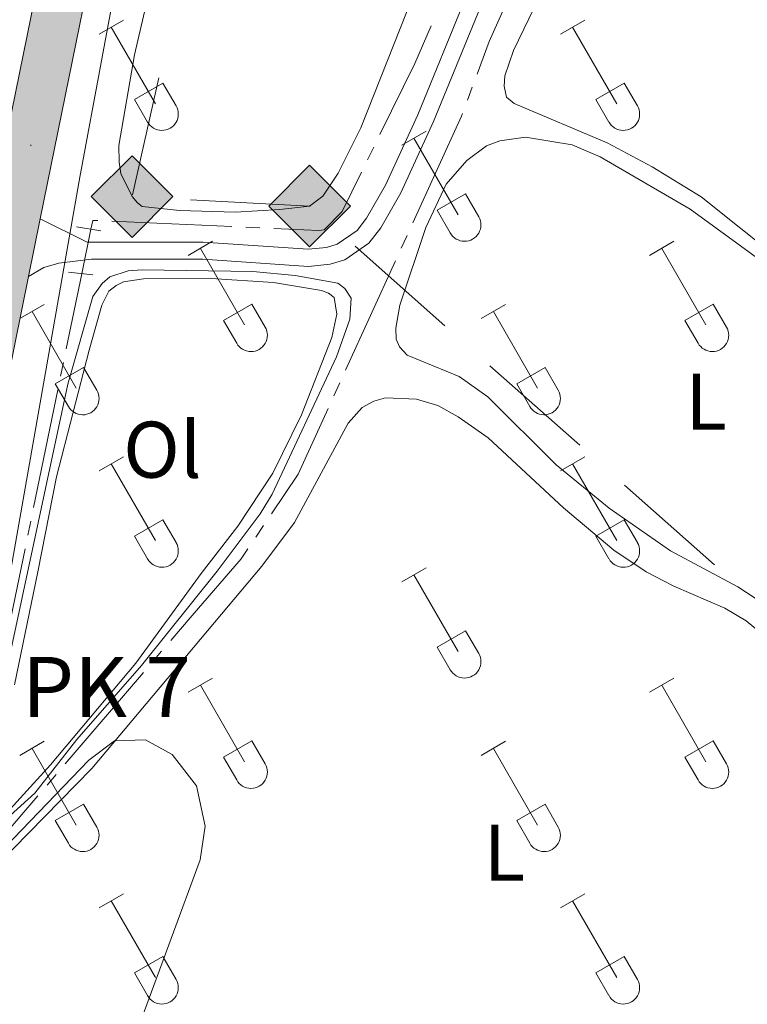
# Model space of a CAD drawing. Units: metres. Extents: x 611393 to 615895, y 648161 to 651202.
# Drawn here: x 612897 to 612987, y 648745 to 648868 of the extents above; entities that cross this region are included whole.
import ezdxf
from ezdxf.enums import TextEntityAlignment as Align

# ---------------------------------------------------------------- set-up
doc = ezdxf.new("R2010")
doc.units = ezdxf.units.M
doc.header["$MEASUREMENT"] = 0
for name, pattern in [('DGN Style 2', [56.15066, 33.69039600000001, -22.460264]), ('DGN Style 3', [59.96265800000001, 42.83047000000001, -17.132188]), ('DGN Style 4', [89.89720666, 44.920528, -22.460264, 0.05615066000000001, -22.460264]), ('DGN Style 5', [39.305462, 16.845198, -22.460264])]:
    doc.linetypes.add(name, pattern=pattern)
for name, color, linetype, lineweight in [('Carátula', 7, 'Continuous', 5), ('Elementos auxiliares', 7, 'Continuous', 5), ('Entidades rústicas y varios', 7, 'Continuous', 5), ('Hidrografía', 7, 'Continuous', 5), ('Líneas de conducción', 7, 'Continuous', 5), ('Relieve y altimetría', 7, 'Continuous', 5), ('Rellenos', 7, 'Continuous', 5), ('Textos de rotulación', 7, 'Continuous', 5), ('Viales y ferrocarril', 7, 'Continuous', 5)]:
    doc.layers.add(name, color=color, linetype=linetype, lineweight=lineweight)
doc.styles.add('Style-arial', font='arial.shx', dxfattribs={"bigfont": 'arialbig.shx'})
doc.styles.add('Style-Arial Narrow', font='txt')

# ---------------------------------------------------------------- blocks, each defined once
blk = doc.blocks.new('5GASO_27')
at = {"layer": 'Líneas de conducción', "linetype": 'Continuous', "lineweight": 0, "extrusion": (0, 0, -1)}
for color, points in [(33, [(0, -5.090000824071467), (-0.2949999999254942, -2.595000823959708), (-0.2939999999944121, -2.595000000204891), (0.2660000000614673, -2.520000000018626), (0.7560000000521541, -2.299999999930151), (1.165999999968335, -1.935000000055879), (1.481000000145286, -1.420000000158325), (1.68100000009872, -0.7800000000279397), (1.745999999926426, -0.0400000000372529), (1.68100000009872, 0.7149999998509884), (1.481000000145286, 1.349999999976717), (1.175999999977648, 1.854999999981374), (0.7860000000800937, 2.214999999850988), (0.3160000001080334, 2.424999999813735), (-0.2339999999385327, 2.5), (-0.2349999999860302, 2.499999176012352), (0, 5.08999917586334), (5.090000000083819, -8.239876478910446e-07)]), (33, [(0, -5.090000824071467), (-5.089999999850988, -8.239876478910446e-07), (0, 5.08999917586334), (-0.2349999999860302, 2.499999176012352), (-0.2339999999385327, 2.5), (-0.5740000000223517, 2.474999999976717), (-0.8790000000735745, 2.404999999795109), (-1.143999999854714, 2.284999999916181), (-1.379000000073574, 2.114999999990687), (-1.574000000022352, 1.899999999906868), (-1.728999999817461, 1.645000000018626), (-1.848999999929219, 1.339999999850988), (-1.929000000003725, 0.9899999999906868), (-1.173999999882653, 0.7999999998137355), (-1.043999999994412, 1.164999999804422), (-0.828999999910593, 1.429999999934807), (-0.5489999998826534, 1.59499999997206), (-0.2239999999292195, 1.649999999906868), (0.03600000008009374, 1.625), (0.2660000000614673, 1.549999999813735), (0.4760000000242144, 1.419999999925494), (0.6560000001918525, 1.244999999878928), (0.8060000000987202, 1.014999999897555), (0.9110000000800937, 0.7299999999813735), (0.9710000000195578, 0.3950000000186265), (0.9910000001545995, 0.01000000000931323), (0.9710000000195578, -0.4100000001490116), (0.9010000000707805, -0.7750000000232831), (0.7860000000800937, -1.090000000083819), (0.6209999999264255, -1.345000000204891), (0.4459999999962747, -1.520000000018626), (0.2410000001545995, -1.645000000018626), (0.011000000173226, -1.720000000204891), (-0.2489999998360872, -1.745000000111759), (-0.5089999998454005, -1.720000000204891), (-0.7789999999804422, -1.635000000009313), (-1.038999999989755, -1.5), (-1.268999999854714, -1.330000000074506), (-1.268999999854714, -0.7100000001955777), (-0.2339999999385327, -0.7100000001955777), (-0.2339999999385327, 0.1399999998975545), (-2.023999999975786, 0.1399999998975545), (-2.023999999975786, -1.830000000074506), (-1.703999999910593, -2.120000000111759), (-1.273999999975786, -2.370000000111759), (-0.7839999999850988, -2.540000000037253), (-0.2939999999944121, -2.595000000204891), (-0.2949999999254942, -2.595000823959708)]), (250, [(-0.2949999999254942, -2.595000823959708), (-0.784999999916181, -2.540000824024901), (-1.274999999906868, -2.370000824099407), (-1.704999999841675, -2.120000824099407), (-2.024999999906868, -1.830000824062154), (-2.024999999906868, 0.1399991759099066), (-0.2349999999860302, 0.1399991759099066), (-0.2349999999860302, -0.7100008241832256), (-1.270000000018626, -0.7100008241832256), (-1.270000000018626, -1.330000824062154), (-1.039999999804422, -1.500000823987648), (-0.7800000000279397, -1.635000823996961), (-0.5100000000093132, -1.720000823959708), (-0.25, -1.745000824099407), (0.01000000000931323, -1.720000823959708), (0.2399999999906868, -1.645000824006274), (0.4450000000651926, -1.520000824006274), (0.6200000001117587, -1.345000823959708), (0.7850000001490116, -1.090000824071467), (0.9000000000232831, -0.7750008241273463), (0.9699999999720603, -0.4100008241366595), (0.9899999999906868, 0.009999176021665335), (0.9699999999720603, 0.3949991760309786), (0.9100000001490116, 0.7299991759937257), (0.8050000001676381, 1.014999175909907), (0.6550000000279397, 1.24499917589128), (0.4750000000931323, 1.419999175937846), (0.2650000000139698, 1.549999175826088), (0.03500000014901161, 1.624999176012352), (-0.2249999999767169, 1.64999917591922), (-0.5499999998137355, 1.594999176100828), (-0.8299999998416752, 1.42999917594716), (-1.044999999925494, 1.164999175816774), (-1.174999999813735, 0.7999991758260876), (-1.929999999934807, 0.9899991760030389), (-1.849999999976717, 1.33999917586334), (-1.729999999981374, 1.644999176030979), (-1.575000000069849, 1.89999917591922), (-1.379999999888241, 2.114999176003039), (-1.145000000018626, 2.284999175928533), (-0.8799999998882413, 2.404999176040292), (-0.5750000000698492, 2.474999175872654), (-0.2349999999860302, 2.499999176012352), (0.3150000001769513, 2.424999175826088), (0.7850000001490116, 2.21499917586334), (1.174999999930151, 1.854999175993726), (1.479999999981374, 1.349999175872654), (1.680000000167638, 0.7149991758633405), (1.745000000111759, -0.04000082402490079), (1.680000000167638, -0.7800008238991722), (1.479999999981374, -1.420000824145973), (1.164999999920838, -1.935000824043527), (0.7550000001210719, -2.300000824034214), (0.2650000000139698, -2.520000824006274)])]:
    blk.add_hatch(color=color, dxfattribs=at).paths.add_polyline_path(points, flags=16)
at = {"layer": 'Líneas de conducción', "color": 250, "linetype": 'Continuous', "lineweight": 0}
blk.add_3dface([(0, -5.090000824071467), (5.089999999850988, -8.239876478910446e-07), (0, 5.08999917586334), (-5.090000000083819, -8.239876478910446e-07)], dxfattribs=at)
blk = doc.blocks.new('5GASO_28')
at = {"layer": 'Líneas de conducción', "linetype": 'Continuous', "lineweight": 0, "extrusion": (0, 0, -1)}
for color, points in [(33, [(0, -5.090000824071467), (-0.2949999999254942, -2.595000824192539), (-0.2939999999944121, -2.595000000204891), (0.2660000000614673, -2.520000000018626), (0.7560000000521541, -2.300000000046566), (1.165999999968335, -1.935000000055879), (1.481000000145286, -1.420000000158325), (1.68100000009872, -0.7800000000279397), (1.745999999926426, -0.0400000000372529), (1.68100000009872, 0.7149999998509884), (1.481000000145286, 1.349999999860302), (1.175999999977648, 1.854999999981374), (0.7860000000800937, 2.214999999850988), (0.3160000001080334, 2.424999999813735), (-0.2339999999385327, 2.5), (-0.2349999999860302, 2.499999176012352), (0, 5.08999917586334), (5.090000000083819, -8.239876478910446e-07)]), (33, [(0, -5.090000824071467), (-5.089999999850988, -8.239876478910446e-07), (0, 5.08999917586334), (-0.2349999999860302, 2.499999176012352), (-0.2339999999385327, 2.5), (-0.5740000000223517, 2.474999999860302), (-0.8790000000735745, 2.404999999795109), (-1.143999999854714, 2.284999999916181), (-1.379000000073574, 2.114999999990687), (-1.574000000022352, 1.899999999906868), (-1.728999999817461, 1.644999999785796), (-1.848999999929219, 1.339999999850988), (-1.929000000003725, 0.9899999999906868), (-1.173999999882653, 0.7999999998137355), (-1.043999999994412, 1.164999999804422), (-0.828999999910593, 1.429999999934807), (-0.5489999998826534, 1.59499999997206), (-0.2239999999292195, 1.649999999906868), (0.03600000008009374, 1.625), (0.2660000000614673, 1.549999999813735), (0.4760000000242144, 1.419999999925494), (0.6560000001918525, 1.244999999878928), (0.8060000000987202, 1.014999999897555), (0.9110000000800937, 0.7299999999813735), (0.9710000000195578, 0.3949999997857958), (0.9910000001545995, 0.009999999776482582), (0.9710000000195578, -0.4100000001490116), (0.9010000000707805, -0.7750000001396984), (0.7860000000800937, -1.090000000083819), (0.6209999999264255, -1.345000000204891), (0.4459999999962747, -1.520000000018626), (0.2410000001545995, -1.645000000018626), (0.011000000173226, -1.720000000204891), (-0.2489999998360872, -1.745000000111759), (-0.5089999998454005, -1.720000000204891), (-0.7789999999804422, -1.635000000009313), (-1.038999999989755, -1.5), (-1.268999999854714, -1.330000000074506), (-1.268999999854714, -0.7100000001955777), (-0.2339999999385327, -0.7100000001955777), (-0.2339999999385327, 0.1399999998975545), (-2.023999999975786, 0.1399999998975545), (-2.023999999975786, -1.830000000074506), (-1.703999999910593, -2.120000000111759), (-1.273999999975786, -2.370000000111759), (-0.7839999999850988, -2.540000000037253), (-0.2939999999944121, -2.595000000204891), (-0.2949999999254942, -2.595000824192539)]), (250, [(-0.2949999999254942, -2.595000824192539), (-0.784999999916181, -2.540000824024901), (-1.274999999906868, -2.370000824099407), (-1.704999999841675, -2.120000824099407), (-2.024999999906868, -1.830000824062154), (-2.024999999906868, 0.1399991759099066), (-0.2349999999860302, 0.1399991759099066), (-0.2349999999860302, -0.7100008241832256), (-1.270000000018626, -0.7100008241832256), (-1.270000000018626, -1.330000824062154), (-1.040000000037253, -1.500000823987648), (-0.7800000000279397, -1.635000823996961), (-0.5100000000093132, -1.720000824192539), (-0.25, -1.745000824099407), (0.01000000000931323, -1.720000824192539), (0.2399999999906868, -1.645000824006274), (0.4450000000651926, -1.520000824006274), (0.6200000001117587, -1.345000824192539), (0.7850000001490116, -1.090000824071467), (0.9000000000232831, -0.7750008241273463), (0.9699999999720603, -0.4100008241366595), (0.9899999999906868, 0.009999176021665335), (0.9699999999720603, 0.3949991757981479), (0.9100000001490116, 0.7299991759937257), (0.8050000001676381, 1.014999175909907), (0.6549999999115244, 1.24499917589128), (0.4750000000931323, 1.419999175937846), (0.2650000000139698, 1.549999175826088), (0.03500000014901161, 1.624999176012352), (-0.2249999999767169, 1.64999917591922), (-0.5499999998137355, 1.594999175984412), (-0.8299999998416752, 1.42999917594716), (-1.044999999925494, 1.164999175816774), (-1.174999999813735, 0.7999991758260876), (-1.929999999934807, 0.9899991760030389), (-1.849999999976717, 1.33999917586334), (-1.729999999981374, 1.644999175798148), (-1.575000000069849, 1.89999917591922), (-1.379999999888241, 2.114999176003039), (-1.145000000018626, 2.284999175928533), (-0.8799999998882413, 2.404999175807461), (-0.5750000000698492, 2.474999175872654), (-0.2349999999860302, 2.499999176012352), (0.3150000001769513, 2.424999175826088), (0.7850000001490116, 2.21499917586334), (1.174999999930151, 1.854999175993726), (1.479999999981374, 1.349999175872654), (1.680000000167638, 0.7149991758633405), (1.745000000111759, -0.04000082402490079), (1.680000000167638, -0.7800008240155876), (1.479999999981374, -1.420000824145973), (1.164999999920838, -1.935000824043527), (0.7550000000046566, -2.300000824034214), (0.2650000000139698, -2.520000824006274)])]:
    blk.add_hatch(color=color, dxfattribs=at).paths.add_polyline_path(points, flags=16)
at = {"layer": 'Líneas de conducción', "color": 250, "linetype": 'Continuous', "lineweight": 0}
blk.add_3dface([(0, -5.090000824071467), (5.089999999850988, -8.239876478910446e-07), (0, 5.08999917586334), (-5.090000000083819, -8.239876478910446e-07)], dxfattribs=at)

msp = doc.modelspace()

# ---------------------------------------------------------------- hatches: boundary and pattern name
at = {"layer": 'Rellenos', "linetype": 'Continuous', "lineweight": 5}
msp.add_hatch(color=20, dxfattribs=at).paths.add_polyline_path([(612841.412, 648577.1159999999), (612842.246, 648581.5549999999), (612846.588, 648605.351), (612856.5430000001, 648655.2280000001), (612881.4210000001, 648786.128), (612887.1699999999, 648815.5290000001), (612903.325, 648894.764), (612908.692, 648918.933), (612914.004, 648942.774), (612931.821, 649021.4099999999), (612946.587, 649086.04), (612952.8530000001, 649114.3489999999), (612956.409, 649130.355), (612959.6100000001, 649144.7579999999), (612966.7479999999, 649176.2820000001), (612973.0009999999, 649204.301), (612973.504, 649206.5549999999), (612974.203, 649209.865), (612981.568, 649244.729), (612984.2919999999, 649259.0320000001), (612986.4169999999, 649271.4299999999), (612987.916, 649281.0760000001), (612989.25, 649291.021), (612990.612, 649301.838), (612991.125, 649305.878), (612991.615, 649309.9210000001), (612992.0819999999, 649313.967), (612992.5249999999, 649318.014), (612992.9450000001, 649322.065), (612993.342, 649326.119), (612993.7139999999, 649330.173), (612994.064, 649334.23), (612994.2679999999, 649336.78), (612994.389, 649338.291), (612994.692, 649342.352), (612994.9709999999, 649346.415), (612995.0419999999, 649347.8870000001), (612995.223, 649351.6329999999), (612995.4880000001, 649357.0959999999), (612995.9780000001, 649369.9569999999), (612996.4140000001, 649386.523), (612996.4890000001, 649390.902), (612996.567, 649395.2820000001), (612996.648, 649399.6610000001), (612996.7309999999, 649404.041), (612996.817, 649408.4199999999), (612996.906, 649412.8), (612996.9979999999, 649417.179), (612997.0930000001, 649421.558), (612997.19, 649425.9369999999), (612997.29, 649430.3160000001), (612997.3929999999, 649434.696), (612997.9650000001, 649455.7849999999), (612998.129, 649459.899), (612998.3049999999, 649464.013), (612998.4920000001, 649468.1270000001), (612998.6910000001, 649472.24), (612998.8999999999, 649476.3530000001), (612999.1200000001, 649480.4650000001), (612999.351, 649484.5760000001), (612999.594, 649488.6869999999), (612999.8470000001, 649492.797), (613000.112, 649496.9070000001), (613000.388, 649501.0160000001), (613001.423, 649513.577), (613001.5490000001, 649514.8470000001), (613002.1000000001, 649520.402), (613003.1939999999, 649531.4240000001), (613004.4199999999, 649543.2760000001), (613006.1359999999, 649557.118), (613008.342, 649572.0760000001), (613008.602, 649573.909), (613008.9610000001, 649576.439), (613009.44, 649579.6740000001), (613009.6070000001, 649580.798), (613010.2779999999, 649585.1540000001), (613010.9750000001, 649589.5050000001), (613011.6969999999, 649593.8530000001), (613012.446, 649598.196), (613013.219, 649602.534), (613014.0190000001, 649606.868), (613014.8430000001, 649611.1969999999), (613015.6939999999, 649615.521), (613016.5700000001, 649619.841), (613017.088, 649622.3589999999), (613019.811, 649635.5889999999), (613023.244, 649651.148), (613027.9029999999, 649671.284), (613032.943, 649693.2180000001), (613034.4369999999, 649699.754), (613037.7649999999, 649714.307), (613043.4040000001, 649738.3659999999), (613044.7080000001, 649743.767), (613046.003, 649749.1680000001), (613047.287, 649754.574), (613048.561, 649759.9809999999), (613049.825, 649765.392), (613051.078, 649770.8030000001), (613052.321, 649776.219), (613053.554, 649781.6359999999), (613054.7760000001, 649787.0549999999), (613055.9880000001, 649792.477), (613057.19, 649797.9010000001), (613063.592, 649824.7409999999), (613069.7760000001, 649851.7420000001), (613076.6140000001, 649880.4610000001), (613083.78, 649911.686), (613091.517, 649944.0020000001), (613098.9269999999, 649976.78), (613106.909, 650010.185), (613114.619, 650043.537), (613122.3840000001, 650076.915), (613131.81, 650117.3489999999), (613139.7380000001, 650151.382), (613149.328, 650192.1969999999), (613155.703, 650219.69), (613173.057, 650293.7479999999), (613181.067, 650328.898), (613188.531, 650360.6399999999), (613198.639, 650404.264), (613206.703, 650438.703), (613214.004, 650469.685), (613223.8389999999, 650512.844), (613234.165, 650556.112), (613244.435, 650600.4979999999), (613254.706, 650644.939), (613264.6229999999, 650687.3360000001), (613277.8360000001, 650744.092), (613285.4639999999, 650777.007), (613293.6100000001, 650812.3729999999), (613301.2660000001, 650844.8260000001), (613309.003, 650878.3130000001), (613314.977, 650898.426), (613320.0530000001, 650898.507), (613321.344, 650898.5279999999), (613315.051, 650876.913), (613307.311, 650843.4140000001), (613299.655, 650810.9639999999), (613291.5120000001, 650775.6089999999), (613283.8829999999, 650742.6869999999), (613281.1140000001, 650730.798), (613279.946, 650725.7790000001), (613270.6680000001, 650685.925), (613260.7520000001, 650643.533), (613250.483, 650599.1000000001), (613240.2080000001, 650554.692), (613232.585, 650522.753), (613229.8840000001, 650511.433), (613229.2590000001, 650508.69), (613220.051, 650468.283), (613212.746, 650437.284), (613204.685, 650402.855), (613194.5760000001, 650359.229), (613187.115, 650327.497), (613179.105, 650292.351), (613161.7479999999, 650218.281), (613155.3729999999, 650190.7860000001), (613154.565, 650187.3500000001), (613152.8759999999, 650180.159), (613145.7820000001, 650149.967), (613137.8559999999, 650115.9410000001), (613128.4299999999, 650075.506), (613122.5970000001, 650050.432), (613121.104, 650044.017), (613120.666, 650042.1340000001), (613112.952, 650008.7649999999), (613104.973, 649975.375), (613097.5630000001, 649942.594), (613089.824, 649910.2690000001), (613082.659, 649879.047), (613079.7820000001, 649866.9650000001), (613075.821, 649850.331), (613069.6370000001, 649823.327), (613066.426, 649809.869), (613063.658, 649798.2649999999), (613063.24, 649796.5090000001), (613062.047, 649791.128), (613060.8330000001, 649785.696), (613059.608, 649780.264), (613058.372, 649774.835), (613057.1270000001, 649769.409), (613055.871, 649763.9850000001), (613054.604, 649758.564), (613053.328, 649753.1440000001), (613052.041, 649747.727), (613050.743, 649742.314), (613049.443, 649736.929), (613043.8130000001, 649712.905), (613040.4890000001, 649698.3700000001), (613038.994, 649691.831), (613033.952, 649669.889), (613029.2990000001, 649649.7790000001), (613027.6570000001, 649642.3360000001), (613025.882, 649634.294), (613022.652, 649618.598), (613021.781, 649614.3030000001), (613020.9369999999, 649610.017), (613020.1200000001, 649605.7239999999), (613019.327, 649601.426), (613018.56, 649597.122), (613017.817, 649592.815), (613017.102, 649588.504), (613016.4099999999, 649584.19), (613016.1240000001, 649582.331), (613015.7450000001, 649579.8700000001), (613015.375, 649577.372), (613015.104, 649575.547), (613014.486, 649571.186), (613012.288, 649556.2820000001), (613010.588, 649542.574), (613009.3700000001, 649530.798), (613007.605, 649513.014), (613006.578, 649500.5530000001), (613006.487, 649499.1950000001), (613006.3060000001, 649496.4979999999), (613006.1170000001, 649493.56), (613006.0419999999, 649492.405), (613005.79, 649488.3130000001), (613005.548, 649484.2180000001), (613005.318, 649480.125), (613005.0989999999, 649476.0290000001), (613004.8910000001, 649471.932), (613004.693, 649467.8360000001), (613004.506, 649463.7390000001), (613004.331, 649459.642), (613004.169, 649455.5760000001), (613004.1270000001, 649454.0120000001), (613003.5989999999, 649434.537), (613003.496, 649430.172), (613003.396, 649425.797), (613003.2990000001, 649421.4210000001), (613003.2039999999, 649417.0460000001), (613003.112, 649412.6710000001), (613003.023, 649408.294), (613002.9369999999, 649403.9210000001), (613002.854, 649399.5430000001), (613002.773, 649395.1680000001), (613002.696, 649390.7919999999), (613002.6200000001, 649386.388), (613002.301, 649374.25), (613002.182, 649369.757), (613001.69, 649356.8260000001), (613001.1939999999, 649346.591), (613001.1680000001, 649346.0519999999), (613000.8840000001, 649341.908), (613000.578, 649337.8119999999), (613000.25, 649333.716), (612999.8970000001, 649329.6229999999), (612999.5220000001, 649325.5320000001), (612999.121, 649321.443), (612998.6980000001, 649317.3570000001), (612998.2509999999, 649313.273), (612997.78, 649309.1910000001), (612997.2849999999, 649305.1130000001), (612996.77, 649301.06), (612995.406, 649290.2209999999), (612994.06, 649280.1869999999), (612992.5430000001, 649270.429), (612990.4010000001, 649257.9269999999), (612988.7320000001, 649249.169), (612987.6540000001, 649243.506), (612979.5700000001, 649205.237), (612975.6840000001, 649187.828), (612972.804, 649174.9210000001), (612965.6669999999, 649143.399), (612964.5220000001, 649138.2479999999), (612962.1640000001, 649127.635), (612958.913, 649113.0050000001), (612952.6429999999, 649084.6769999999), (612937.8740000001, 649020.0320000001), (612920.06, 648941.413), (612914.7509999999, 648917.585), (612909.3970000001, 648893.47), (612899.102, 648842.98), (612897.629, 648835.756), (612893.257, 648814.3130000001), (612887.513, 648784.9369999999), (612880.993, 648750.389), (612875.71, 648722.388), (612861.976, 648652.145), (612859.7080000001, 648635.8899999999), (612848.2479999999, 648577.226), (612843.98, 648577.1570000001)])

# ---------------------------------------------------------------- linework, layer by layer
at = {"layer": 'Carátula', "color": 7, "linetype": 'Continuous', "lineweight": 0}
msp.add_3dface([(611440.6390000001, 648160.5279999999), (615895.0600000002, 648232.0660000001), (615847.3670000001, 651201.6939999999), (611392.9469999999, 651130.1560000001)], dxfattribs=at)
at = {"layer": 'Elementos auxiliares', "color": 250, "linetype": 'Continuous', "lineweight": 0}
msp.add_3dface([(612293.0700000002, 648568.3100000002), (612256.44, 650881.4199999999), (615707.3200000002, 650936.8600000001), (615745.0900000001, 648623.75)], dxfattribs=at)
at = {"layer": 'Entidades rústicas y varios', "color": 32, "linetype": 'Continuous', "lineweight": 0}
for p, q in [((612906.4510000001, 648866.021), (612909.496, 648867.7760000001)), ((612907.976, 648866.896), (612913.5009999999, 648857.3260000001)), ((612964.074, 648866.021), (612967.119, 648867.7760000001)), ((612965.5989999999, 648866.896), (612971.1240000001, 648857.3260000001)), ((612910.8810000002, 648857.8810000002), (612914.4210000001, 648859.9210000001)), ((612914.4210000001, 648859.9210000001), (612916.071, 648857.071)), ((612968.5040000001, 648857.8810000002), (612972.044, 648859.9210000001)), ((612972.044, 648859.9210000001), (612973.6939999999, 648857.071)), ((612910.8810000002, 648857.8810000002), (612912.5160000002, 648855.051)), ((612968.5040000001, 648857.8810000002), (612970.1390000001, 648855.051)), ((612944.2509999999, 648852.176), (612947.2910000001, 648853.9310000001)), ((612945.771, 648853.051), (612951.2960000001, 648843.4809999999)), ((612948.6810000001, 648844.0360000001), (612952.216, 648846.0760000001)), ((612952.216, 648846.0760000001), (612953.8659999999, 648843.226)), ((612948.6810000001, 648844.0360000001), (612950.311, 648841.206)), ((612917.5760000001, 648838.4040000001), (612920.621, 648840.159)), ((612975.199, 648838.4040000001), (612978.244, 648840.159)), ((612919.101, 648839.2790000001), (612924.6259999999, 648829.709)), ((612976.7239999999, 648839.2790000001), (612982.2490000001, 648829.709)), ((612896.5580000001, 648830.5040000001), (612899.598, 648832.2640000001)), ((612898.078, 648831.3840000001), (612903.6030000001, 648821.8090000001)), ((612922.0060000002, 648830.2640000001), (612925.5460000001, 648832.304)), ((612925.5460000001, 648832.304), (612927.196, 648829.4539999999)), ((612954.1810000001, 648830.5040000001), (612957.2209999999, 648832.2640000001)), ((612955.7010000001, 648831.3840000001), (612961.226, 648821.8090000001)), ((612979.6290000001, 648830.2640000001), (612983.169, 648832.304)), ((612983.169, 648832.304), (612984.8189999999, 648829.4539999999)), ((612922.0060000002, 648830.2640000001), (612923.6410000002, 648827.4340000001)), ((612979.6290000001, 648830.2640000001), (612981.2640000001, 648827.4340000001)), ((612900.9880000001, 648822.369), (612904.5279999999, 648824.409)), ((612904.5279999999, 648824.409), (612906.173, 648821.554)), ((612958.611, 648822.369), (612962.1510000001, 648824.409)), ((612962.1510000001, 648824.409), (612963.7960000001, 648821.554)), ((612900.9880000001, 648822.369), (612902.618, 648819.5390000001)), ((612958.611, 648822.369), (612960.2409999999, 648819.5390000001)), ((612906.4510000001, 648811.4739999999), (612909.496, 648813.2290000002)), ((612964.074, 648811.4739999999), (612967.119, 648813.2290000002)), ((612907.976, 648812.3489999999), (612913.5009999999, 648802.7790000001)), ((612965.5989999999, 648812.3489999999), (612971.1240000001, 648802.7790000001)), ((612910.8810000002, 648803.334), (612914.4210000001, 648805.3740000001)), ((612914.4210000001, 648805.3740000001), (612916.071, 648802.524)), ((612968.5040000001, 648803.334), (612972.044, 648805.3740000001)), ((612972.044, 648805.3740000001), (612973.6939999999, 648802.524)), ((612910.8810000002, 648803.334), (612912.5160000002, 648800.5040000001)), ((612968.5040000001, 648803.334), (612970.1390000001, 648800.5040000001)), ((612944.2509999999, 648797.6290000001), (612947.2910000001, 648799.3840000001)), ((612945.771, 648798.5040000001), (612951.2960000001, 648788.9340000001)), ((612948.6810000001, 648789.4890000002), (612952.216, 648791.5290000001)), ((612952.216, 648791.5290000001), (612953.8659999999, 648788.679)), ((612948.6810000001, 648789.4890000002), (612950.311, 648786.659)), ((612917.5760000001, 648783.8570000001), (612920.621, 648785.6120000001)), ((612975.199, 648783.8570000001), (612978.244, 648785.6120000001)), ((612919.101, 648784.7320000001), (612924.6259999999, 648775.162)), ((612976.7239999999, 648784.7320000001), (612982.2490000001, 648775.162)), ((612896.5580000001, 648775.9569999999), (612899.598, 648777.717)), ((612922.0060000002, 648775.717), (612925.5460000001, 648777.757)), ((612925.5460000001, 648777.757), (612927.196, 648774.9070000001)), ((612954.1810000001, 648775.9569999999), (612957.2209999999, 648777.717)), ((612979.6290000001, 648775.717), (612983.169, 648777.757)), ((612983.169, 648777.757), (612984.8189999999, 648774.9070000001)), ((612898.078, 648776.8370000002), (612903.6030000001, 648767.2620000001)), ((612955.7010000001, 648776.8370000002), (612961.226, 648767.2620000001)), ((612922.0060000002, 648775.717), (612923.6410000002, 648772.8870000001)), ((612979.6290000001, 648775.717), (612981.2640000001, 648772.8870000001)), ((612900.9880000001, 648767.8219999999), (612904.5279999999, 648769.8620000001)), ((612904.5279999999, 648769.8620000001), (612906.173, 648767.007)), ((612958.611, 648767.8219999999), (612962.1510000001, 648769.8620000001)), ((612962.1510000001, 648769.8620000001), (612963.7960000001, 648767.007)), ((612900.9880000001, 648767.8219999999), (612902.618, 648764.9920000001)), ((612958.611, 648767.8219999999), (612960.2409999999, 648764.9920000001)), ((612906.4510000001, 648756.9269999999), (612909.496, 648758.682)), ((612964.074, 648756.9269999999), (612967.119, 648758.682)), ((612907.976, 648757.8019999999), (612913.5009999999, 648748.2320000001)), ((612965.5989999999, 648757.8019999999), (612971.1240000001, 648748.2320000001)), ((612910.8810000002, 648748.787), (612914.4210000001, 648750.8270000002)), ((612914.4210000001, 648750.8270000002), (612916.071, 648747.9770000001)), ((612968.5040000001, 648748.787), (612972.044, 648750.8270000002)), ((612972.044, 648750.8270000002), (612973.6939999999, 648747.9770000001)), ((612910.8810000002, 648748.787), (612912.5160000002, 648745.9569999999)), ((612968.5040000001, 648748.787), (612970.1390000001, 648745.9569999999))]:
    msp.add_line(p, q, dxfattribs=at)
at = {"layer": 'Entidades rústicas y varios', "color": 92, "linetype": 'Continuous', "lineweight": 0}
for points in [[(612951.5850000001, 648884.8049999999, 359.2630000000001), (612950.625, 648883.3670000001, 359.289), (612939.155, 648854.321, 359.502), (612936.321, 648848.6540000001, 359.502), (612934.4140000001, 648845.7930000002, 359.555), (612932.7520000001, 648844.5660000001, 359.7150000000001), (612929.047, 648844.1310000002, 359.716), (612923.4340000001, 648843.7760000001, 359.663), (612916.486, 648843.994, 359.663), (612911.8260000001, 648844.4850000001, 359.663), (612911.2540000001, 648844.9480000001, 359.663), (612910.5730000001, 648845.7380000001, 359.716), (612909.1830000001, 648848.6259999999, 359.716), (612908.9650000001, 648850.0430000002, 359.769), (612908.9380000001, 648852.1410000002, 359.769), (612910.872, 648863.449, 359.822), (612915.912, 648885.1370000001, 359.716), (612920.625, 648907.344, 359.609), (612920.925, 648908.0249999999, 359.556), (612921.334, 648908.652, 359.45), (612923.078, 648909.851, 359.397), (612924.2760000001, 648910.0689999999, 359.397), (612925.8570000001, 648910.6950000002, 359.237)], [(613005.9990000001, 648826.2579999999, 356.628), (612981.6390000001, 648845.7120000002, 357.373), (612975.5360000001, 648849.4450000002, 357.639), (612969.923, 648852.469, 357.639), (612958.288, 648857.3729999999, 358.224), (612957.334, 648858.163, 358.278), (612957.0349999999, 648859.5260000001, 358.331), (612957.1159999999, 648860.8060000001, 358.331), (612958.233, 648863.994, 358.331), (612969.7849999999, 648887.9169999999, 358.118), (612970.466, 648888.571, 358.065), (612971.5560000001, 648888.898, 357.9580000000001), (612972.3740000001, 648888.926, 357.8520000000001), (612973.709, 648888.7080000001, 357.7990000000001), (612976.842, 648887.591, 357.692), (612979.828, 648886.1869999999, 357.633)], [(612992.6200000001, 648792.8250000001, 357.053), (612986.244, 648797.021, 357.213), (612977.8260000001, 648801.517, 357.745), (612970.142, 648806.8300000001, 357.9580000000001), (612963.521, 648812.2250000001, 358.065), (612955.0190000001, 648820.753, 358.544), (612951.423, 648823.287, 358.597), (612944.9380000001, 648825.9569999999, 358.7030000000001), (612943.9569999999, 648826.9650000001, 358.7030000000001), (612943.5750000001, 648827.9180000002, 358.7560000000001), (612943.521, 648829.3080000001, 358.7560000000001), (612944.0109999999, 648832.169, 358.969), (612947.2810000001, 648841.869, 358.969), (612949.787, 648847.2910000001, 358.916), (612952.3759999999, 648850.2609999999, 358.81), (612954.855, 648852.0600000002, 358.7560000000001), (612956.517, 648852.686, 358.7030000000001), (612959.7320000001, 648853.1499999999, 358.7030000000001), (612965.5360000001, 648852.196, 358.6500000000001), (612969.024, 648850.7250000001, 358.49), (612980.277, 648844.186, 358.118), (612989.922, 648837.1290000001, 357.9050000000001)], [(612895.8800000001, 648784.7830000002, 360.464), (612898.804, 648798.8999999999, 360.461), (612901.1470000001, 648810.7520000001, 360.408), (612905.233, 648826.5830000001, 360.301), (612906.8130000001, 648832.196, 360.195), (612907.6850000002, 648833.94, 360.142), (612908.584, 648834.648, 360.0350000000001), (612909.5109999999, 648835.084, 360.0350000000001), (612912.017, 648835.466, 360.0350000000001), (612920.4369999999, 648835.521, 360.195), (612928.257, 648835.003, 360.0350000000001), (612934.2509999999, 648834.0220000001, 359.9290000000001), (612935.1229999999, 648833.6950000002, 359.9820000000001), (612935.804, 648833.1229999999, 359.9820000000001), (612936.159, 648831.0519999999, 359.9820000000001), (612935.5050000001, 648828.1370000001, 359.9820000000001), (612931.7450000001, 648818.4909999999, 360.0350000000001), (612928.148, 648811.216, 360.0350000000001), (612923.7890000001, 648804.5950000001, 360.142), (612919.1850000002, 648798.682, 360.248)], [(612893.1710000001, 648741.3230000001, 360.27), (612889.4750000001, 648748.564, 360.332), (612888.892, 648751.0079999999, 360.332), (612888.834, 648752.8940000001, 360.332), (612889.4269999999, 648755.8910000002, 360.332), (612890.3589999999, 648758.3630000001, 360.332), (612891.7849999999, 648760.307, 360.332), (612905.537, 648774.317, 360.2390000000001), (612926.7609999999, 648799.5959999999, 359.714), (612930.8520000001, 648805.03, 359.714), (612937.554, 648817.4550000001, 359.608), (612939.3250000001, 648819.4169999999, 359.555), (612940.7690000001, 648820.1799999999, 359.555), (612942.24, 648820.6159999999, 359.502), (612946.1100000001, 648820.453, 359.448), (612948.753, 648819.635, 359.448), (612951.314, 648818.246, 359.448), (612955.047, 648815.6030000001, 359.395), (612964.4750000001, 648806.8840000001, 358.916), (612970.7420000001, 648801.5989999999, 358.6500000000001), (612974.774, 648798.9010000001, 358.6500000000001), (612978.2350000001, 648797.0760000001, 358.6500000000001)], [(612919.1850000002, 648798.682, 360.248), (612911.0330000002, 648787.4750000001, 360.464), (612900.375, 648774.7579999999, 360.618), (612893.621, 648767.351, 360.526)], [(612978.2350000001, 648797.0760000001, 358.6500000000001), (612984.592, 648794.3559999999, 358.6310000000001), (612987.2779999999, 648792.774, 358.6), (612995.334, 648786.1130000001, 358.414), (613003.3890000001, 648778.6780000001, 358.198), (613014.9610000001, 648767.1560000001, 358.1670000000001), (613017.52, 648763.5349999999, 358.074), (613017.8250000001, 648761.7100000001, 358.012), (613013.7290000002, 648753.216, 358.012), (613004.271, 648737.6529999999, 358.198)]]:
    msp.add_polyline3d(points, dxfattribs=at)
at = {"layer": 'Entidades rústicas y varios', "color": 32, "linetype": 'Continuous', "lineweight": 0}
for centre, radius in [((612914.3030037879, 648856.0452985796), 2.043241192273062), ((612971.9260037878, 648856.0452985796), 2.043241192273062), ((612952.0990037881, 648842.2012985802), 2.043241192273062), ((612925.4280037879, 648828.4292985799), 2.043241192273061), ((612983.0510037878, 648828.4292985799), 2.043241192273061), ((612904.4070037883, 648820.5322985807), 2.043241192273063), ((612962.0300037882, 648820.5322985807), 2.043241192273063), ((612914.3030037879, 648801.4982985796), 2.043241192273062), ((612971.9260037878, 648801.4982985796), 2.043241192273062), ((612952.0990037881, 648787.65429858), 2.043241192273062), ((612925.4280037879, 648773.8822985799), 2.043241192273061), ((612983.0510037878, 648773.8822985799), 2.043241192273061), ((612904.4070037883, 648765.9852985807), 2.043241192273063), ((612962.0300037882, 648765.9852985807), 2.043241192273063), ((612914.3030037879, 648746.9512985798), 2.043241192273062), ((612971.9260037878, 648746.9512985798), 2.043241192273062)]:
    msp.add_arc(centre, radius, 209.1684861111111, 29.9993388888889, dxfattribs=at)
at = {"layer": 'Hidrografía', "color": 5, "linetype": 'Continuous', "lineweight": 0}
for p, q in [((612952.4596766311, 648857.7666631573, 358.2655844731561), (612953.0687606812, 648859.4071412681, 358.2469246727767)), ((612939.9964537427, 648850.3493447592, 359.543651095133), (612940.7651039027, 648851.9213983305, 359.5256371846897)), ((612908.0324552506, 648842.6646088844, 359.9110629736259), (612923.016792015, 648842.0006418122, 359.7413589295786)), ((612924.7649646373, 648841.9231789871, 359.7215601244397), (612926.5131372598, 648841.845716162, 359.7017613193009)), ((612944.1946303807, 648839.2899209203, 358.6612168709112), (612944.9210775446, 648840.8816116167, 358.6252273534562)), ((612937.2414932408, 648824.055167113, 359.0056879665511), (612943.4681832169, 648837.6982302243, 358.6972063883661)), ((612902.352502864, 648826.7393146206, 359.9515707812787), (612904.2820000001, 648836.1070000001, 359.943)), ((612901.646417409, 648823.3112782303, 359.9547071964042), (612901.9994601365, 648825.0252964254, 359.9531389888414)), ((612898.2672941594, 648806.9056755055, 359.9697171830766), (612901.2933746814, 648821.5972600351, 359.956275403967)), ((612935.788598913, 648820.8717857206, 359.077667001461), (612936.5150460768, 648822.4634764169, 359.041677484006)), ((612897.5612087045, 648803.4776391152, 359.9728535982021), (612897.914251432, 648805.1916573105, 359.9712853906393)), ((612926.0224100538, 648803.2152842758, 359.4964537581499), (612926.9997393808, 648804.666490992, 359.4600332480581)), ((612894.1820854549, 648787.0720363904, 359.9878635848744), (612897.2081659769, 648801.76362092, 359.974421805765)), ((612913.1201988028, 648787.6346092448, 359.7106619146971), (612914.2583935563, 648788.9638699361, 359.7017896259255)), ((612902.2260490181, 648774.9116854856, 359.7955823929402), (612911.982004049, 648786.3053485537, 359.7195342034688)), ((612899.9496595107, 648772.2531641033, 359.8133269704836), (612901.0878542645, 648773.5824247946, 359.8044546817119))]:
    msp.add_line(p, q, dxfattribs=at)
at = {"layer": 'Hidrografía', "color": 5, "linetype": 'Continuous', "lineweight": 0, "extrusion": (0.1036699782299291, -0.03930088137265683, 0.9938349844602666), "elevation": 38400.41253930599, "flags": 128}
msp.add_lwpolyline([(823994.4544307645, -340979.2609461874), (824004.2841987984, -340980.1775496422), (824009.4049029545, -340980.443174526)], dxfattribs=at)
at = {"layer": 'Hidrografía', "color": 5, "linetype": 'Continuous', "lineweight": 0, "extrusion": (0.1307858475646175, -0.03728982367890976, 0.9907091052003107), "elevation": 56324.6522206823, "flags": 128}
msp.add_lwpolyline([(792041.1362898374, -407673.1810454422), (792055.6156165577, -407675.3960613337), (792055.9667612091, -407675.4236773659)], dxfattribs=at)
at = {"layer": 'Hidrografía', "color": 5, "linetype": 'Continuous', "lineweight": 0, "extrusion": (0.01122214809673149, -0.002314056085256866, 0.9999343521134423), "elevation": 5736.573829049657, "flags": 128}
msp.add_lwpolyline([(612862.7936745181, 648856.6860228219), (612863.0196602868, 648857.7820257563), (612863.6499833318, 648857.754097391)], dxfattribs=at)
at = {"layer": 'Hidrografía', "color": 5, "linetype": 'DGN Style 5', "lineweight": 0, "extrusion": (0.0001773729258886938, 0.0008616361940436452, 0.9999996130608823), "elevation": 1027.716160305597, "flags": 128}
msp.add_lwpolyline([(612904.208514488, 648835.46233582), (612905.354515357, 648841.0293378866)], dxfattribs=at)
at = {"layer": 'Hidrografía', "color": 5, "linetype": 'Continuous', "lineweight": 0, "extrusion": (0.01144980350538688, 0.0173802891212906, 0.9997833903149965), "elevation": 18653.68856774166, "flags": 128}
msp.add_lwpolyline([(-154912.5351563846, -878797.1091071502), (-154912.5960207252, -878803.0964210057), (-154911.2106792651, -878812.0016871156)], dxfattribs=at)
at = {"layer": 'Hidrografía', "color": 5, "linetype": 'Continuous', "lineweight": 0, "extrusion": (-0.01167523156997588, 0.01667027284843114, 0.9997928740348906), "elevation": 4019.200435523576, "flags": 128}
msp.add_lwpolyline([(-874181.0679184044, -179759.1254182549), (-874189.0635601324, -179760.6289851576), (-874195.7113853251, -179762.338916636)], dxfattribs=at)
at = {"layer": 'Hidrografía', "color": 5, "linetype": 'Continuous', "lineweight": 0}
for points in [[(612953.6778447314, 648861.0476193789, 358.2282648723973), (612955.1880000001, 648865.115, 358.182), (612959.1120000001, 648873.9700000001, 358.235), (612959.559270001, 648874.8368171827, 358.228165111383)], [(612928.2613098822, 648841.7682533369, 359.681962514162), (612933.909, 648841.5179999999, 359.618), (612934.5630000001, 648841.5719999999, 359.618), (612936.824, 648843.861, 359.618), (612939.227803583, 648848.7772911881, 359.5616650055761)], [(612915.3965883099, 648790.2931306271, 359.6929173371538), (612918.0800000001, 648793.4269999999, 359.6720000000001), (612924.1830000001, 648800.4839999999, 359.565), (612925.0450807267, 648801.7640775599, 359.5328742682418)]]:
    msp.add_polyline3d(points, dxfattribs=at)
at = {"layer": 'Líneas de conducción', "color": 250, "linetype": 'Continuous', "lineweight": 13}
for p, q in [((612913.9251360877, 648860.5744221634, 359.5653610745915), (612910.619530794, 648845.9439434579, 359.7139089903997)), ((612938.4228683759, 648839.5411760993, 359.5353210027956), (612949.6465162884, 648829.5961640576, 359.1797046018784)), ((612955.2583402446, 648824.6236580368, 359.0018964014199), (612966.4819881573, 648814.678645995, 358.6462800005027)), ((612972.0938121134, 648809.7061399741, 358.468471800044), (612983.3174600259, 648799.7611279323, 358.1128553991268))]:
    msp.add_line(p, q, dxfattribs=at)
at = {"layer": 'Líneas de conducción', "color": 250, "linetype": 'Continuous', "lineweight": 13, "extrusion": (-0.001960037037831942, -0.03794448752755885, 0.9992779263653737), "elevation": -25461.99017824909, "flags": 128}
msp.add_lwpolyline([(578630.0376328724, 679122.7293551795), (578644.9587116619, 679122.7116734096), (578645.0203763671, 679122.6624355377)], dxfattribs=at)
at = {"layer": 'Relieve y altimetría', "color": 30, "linetype": 'Continuous', "lineweight": 0, "elevation": 360, "flags": 128}
for points in [[(612912.4380000001, 648893.179), (612904.051, 648848.1850000002), (612892.5290000001, 648782.8100000002)], [(612894.027, 648782.648), (612902.5490000001, 648822.3080000001), (612905.6880000001, 648833.274), (612906.8589999999, 648834.9070000001), (612907.7860000001, 648835.7250000001), (612910.074, 648836.4620000002), (612911.8180000001, 648836.598), (612925.6640000001, 648836.378), (612930.946, 648835.8890000001), (612936.2590000001, 648834.909), (612937.1580000002, 648834.2820000001), (612937.9210000001, 648833.0549999999), (612937.7579999999, 648830.44), (612936.115, 648825.7180000001), (612928.064, 648808.6000000001), (612926.5870000002, 648806.1089999999), (612921.1840000001, 648798.9500000001), (612911.771, 648787.1810000001), (612903.6769999999, 648777.922), (612898.4099999999, 648771.246), (612890.01, 648763.649)], [(612891.5530000001, 648741.6969999999), (612889.145, 648746.0819999999), (612888.4350000002, 648748.1560000001), (612888.054, 648751.0549999999), (612888.2139999999, 648754.1850000002), (612889.111, 648758.2020000002), (612891.551, 648761.2509999999), (612905.179, 648775.368), (612908.3910000002, 648777.7579999999), (612912.2560000002, 648777.905), (612915.5760000001, 648776.0830000001), (612918.621, 648772.1359999999), (612919.7120000002, 648767.1000000001), (612919.067, 648762.899), (612911.8430000001, 648743.2820000001)]]:
    msp.add_lwpolyline(points, dxfattribs=at)
at = {"layer": 'Viales y ferrocarril', "color": 250, "linetype": 'Continuous', "lineweight": 13, "extrusion": (0.001978142565773769, 0.009701359058459381, 0.9999509840909244), "elevation": 7867.6168498691, "flags": 128}
msp.add_lwpolyline([(612895.7162922764, 648789.9610196297), (612897.1894338055, 648797.1853596019)], dxfattribs=at)
at = {"layer": 'Viales y ferrocarril', "color": 1, "linetype": 'DGN Style 2', "lineweight": 0, "flags": 128}
for points, elevation in [([(612903.6370000001, 648841.9809999999), (612906.662, 648841.463)], 359.885), ([(612902.6290000001, 648836.2860000001), (612905.6540000001, 648835.959)], 359.938)]:
    msp.add_lwpolyline(points, dxfattribs=dict(at, elevation=elevation))
at = {"layer": 'Viales y ferrocarril', "color": 250, "linetype": 'DGN Style 4', "lineweight": 0}
msp.add_polyline3d([(612845.2649999999, 648577.1780000001, 362.856), (612884.554, 648786.047, 360.8640000000001), (612907.0860000001, 648897.3450000001, 360.0010000000001), (612971.507, 649183.9110000001, 356.692), (612985.6359999999, 649249.2479999999, 356.123), (612990.2960000001, 649275.9770000001, 355.724), (612994.3670000001, 649305.878, 355.168), (612997.3589999999, 649338.3630000001, 354.8160000000001), (612998.3389999999, 649352.368, 354.652), (612999.101, 649371.3049999999, 354.29), (613001.0160000002, 649455.7849999999, 352.7730000000001), (613003.413, 649500.361, 351.983), (613005.1240000001, 649520.3200000002, 351.721), (613007.3270000002, 649541.2479999999, 351.612), (613009.959, 649561.4080000002, 351.57), (613012.2749999999, 649577.7290000002, 351.383), (613015.3530000001, 649596.8300000001, 351.112), (613019.358, 649617.946, 350.969), (613023.4439999999, 649637.4280000001, 350.9650000000001), (613034.0419999999, 649684.294, 350.733), (613063.5079999999, 649811.3970000001, 349.678), (613169.0360000001, 650263.2540000001, 344.123)], dxfattribs=at)
at = {"layer": 'Viales y ferrocarril', "color": 250, "linetype": 'Continuous', "lineweight": 13}
for points in [[(612846.588, 648605.351, 362.576), (612856.5430000002, 648655.2280000001, 361.895), (612881.4210000001, 648786.128, 360.8640000000001), (612887.1699999999, 648815.5290000001, 360.8640000000001), (612903.3250000001, 648894.7640000001, 360.065), (612908.692, 648918.9330000001, 359.746), (612914.0040000001, 648942.774, 359.533), (612931.821, 649021.4099999999, 358.735), (612946.5870000002, 649086.04, 357.883), (612952.8530000001, 649114.3489999999, 357.5110000000001), (612956.409, 649130.355, 357.426)], [(612899.1020000001, 648842.98, 360.574), (612909.3970000001, 648893.4700000001, 360.065), (612914.7509999999, 648917.5850000001, 359.746), (612920.0600000002, 648941.413, 359.533), (612937.8740000001, 649020.0320000001, 358.735), (612952.6429999999, 649084.6769999999, 357.883), (612958.913, 649113.0050000001, 357.5110000000001), (612962.1640000001, 649127.635, 357.433)], [(612880.993, 648750.3890000001, 361.1190000000001), (612887.513, 648784.9369999999, 360.8640000000001), (612893.257, 648814.3130000001, 360.8640000000001), (612897.6290000001, 648835.7560000002, 360.647)]]:
    msp.add_polyline3d(points, dxfattribs=at)
at = {"layer": 'Viales y ferrocarril', "color": 20, "linetype": 'Continuous', "lineweight": 0}
for points in [[(612931.821, 649021.4099999999, 358.735), (612914.0040000001, 648942.774, 359.533), (612908.692, 648918.9330000001, 359.746), (612903.3250000001, 648894.7640000001, 360.065), (612887.1699999999, 648815.5290000001, 360.8640000000001), (612881.4210000001, 648786.128, 360.8640000000001), (612856.5430000002, 648655.2280000001, 361.895)], [(612875.7100000001, 648722.388, 361.327), (612880.993, 648750.3890000001, 361.1190000000001), (612887.513, 648784.9369999999, 360.8640000000001), (612893.257, 648814.3130000001, 360.8640000000001), (612897.6290000001, 648835.7560000002, 360.647), (612899.1020000001, 648842.98, 360.574), (612909.3970000001, 648893.4700000001, 360.065), (612914.7509999999, 648917.5850000001, 359.746), (612920.0600000002, 648941.413, 359.533), (612937.8740000001, 649020.0320000001, 358.735)]]:
    msp.add_polyline3d(points, dxfattribs=at)
at = {"layer": 'Viales y ferrocarril', "color": 250, "linetype": 'DGN Style 3', "lineweight": 0}
msp.add_polyline3d([(612899.1020000001, 648842.98, 360.574), (612904.9610000001, 648840.0360000001, 359.9700000000001), (612919.4739999999, 648840.0590000001, 359.635), (612932.578, 648839.1669999999, 359.3690000000001), (612934.8759999999, 648839.3999999999, 359.3160000000001), (612936.186, 648839.8100000002, 359.3160000000001), (612938.6669999999, 648841.5090000001, 359.2630000000001), (612939.868, 648843.0590000001, 359.21), (612942.2309999999, 648847.1799999999, 359.1140000000001), (612946.2520000001, 648855.9569999999, 359.05), (612953.413, 648873.456, 358.6310000000001), (612958.5249999999, 648884.3489999999, 358.519), (612966.7720000001, 648899.2609999999, 358.411), (612973.6340000001, 648910.5349999999, 358.252), (612978.142, 648918.8030000001, 358.039), (612980.3300000001, 648924.6390000001, 358.039), (612985.848, 648947.8319999999, 357.932), (612987.021, 648951.466, 357.932), (612991.1290000001, 648961.128, 357.7730000000001), (613003.0959999999, 648983.3890000001, 357.569)], dxfattribs=at)
at = {"layer": 'Viales y ferrocarril', "color": 250, "linetype": 'Continuous', "lineweight": 0}
msp.add_polyline3d([(612897.6290000001, 648835.7560000002, 360.647), (612899.5360000001, 648836.8999999999, 360.4340000000001), (612901.4430000001, 648837.4450000002, 360.1140000000001), (612905.503, 648837.936, 359.955), (612919.399, 648837.909, 359.635), (612932.6140000002, 648837.01, 359.3690000000001), (612935.311, 648837.2820000001, 359.3160000000001), (612937.1370000001, 648837.855, 359.3160000000001), (612940.1610000001, 648839.926, 359.2630000000001), (612941.6599999999, 648841.8600000001, 359.21), (612944.146, 648846.1969999999, 359.1140000000001), (612948.226, 648855.1020000001, 359.05), (612955.3840000001, 648872.592, 358.6310000000001), (612960.442, 648883.372, 358.519), (612968.6329999999, 648898.1810000001, 358.411), (612975.4990000001, 648909.4610000001, 358.252), (612980.1030000001, 648917.9080000002, 358.039), (612982.392, 648924.0109999999, 358.039), (612987.922, 648947.253, 357.932), (612989.0390000001, 648950.7139999999, 357.932), (612993.071, 648960.196, 357.7730000000001), (613004.973, 648982.3370000002, 357.569)], dxfattribs=at)

# ---------------------------------------------------------------- block references
at = {"layer": 'Líneas de conducción', "color": 33, "linetype": 'Continuous', "lineweight": 0}
for name, p in [('5GASO_28', (612910.5730000001, 648845.7380000001, 359.716)), ('5GASO_27', (612932.7520000001, 648844.5660000001, 359.7150000000001))]:
    msp.add_blockref(name, p, dxfattribs=at)

# ---------------------------------------------------------------- texts
at = {"layer": 'Entidades rústicas y varios', "color": 92, "linetype": 'Continuous', "lineweight": 0, "style": 'Style-Arial Narrow'}
for s, p in [('L', (612982.2661597835, 648820.1260009999, 357.88)), ('Ol', (612914.361602111, 648814.1310010002, 360.185)), ('L', (612957.0661597835, 648763.8090010001, 358.95))]:
    msp.add_text(s, height=7.000002000000001, dxfattribs=at).set_placement(p, align=Align.MIDDLE_CENTER)
at = {"layer": 'Textos de rotulación', "color": 250, "linetype": 'Continuous', "lineweight": 0, "style": 'Style-arial'}
msp.add_text('PK 7', height=7.5, dxfattribs=at).set_placement((612896.8489999999, 648780.75, 360.493))

doc.saveas('drawing.dxf')
